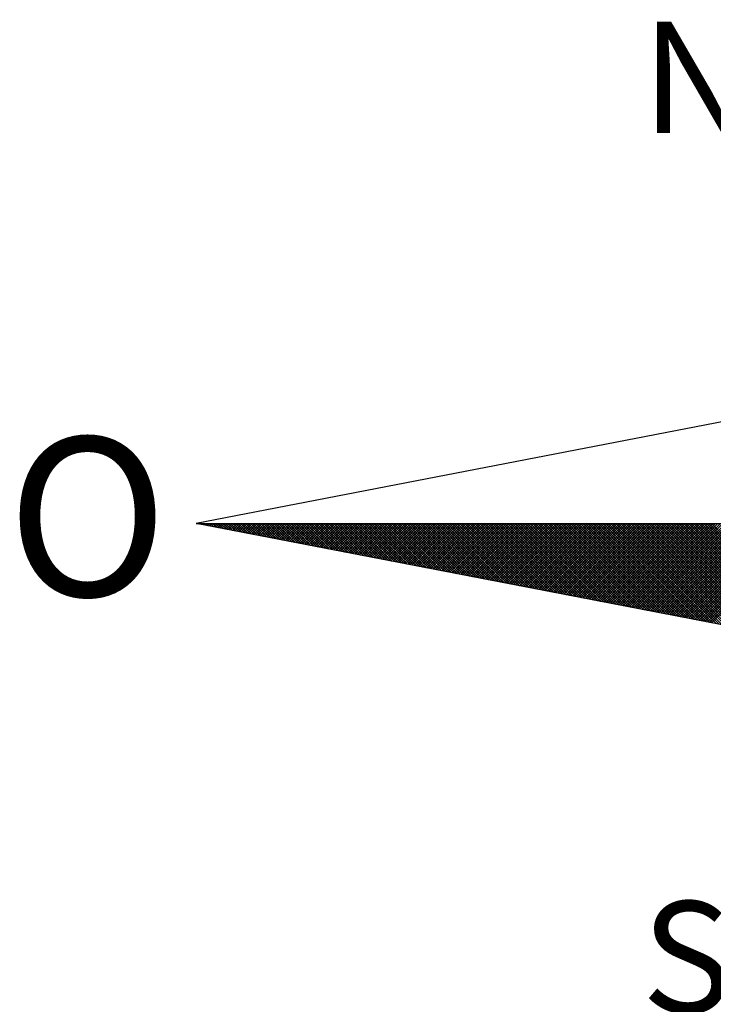
# Model space of a CAD drawing. Extents: x 181947 to 182170, y 1677571 to 1677886.
# Drawn here: x 182118 to 182124, y 1677833 to 1677842 of the extents above; entities that cross this region are included whole.
import ezdxf

# ---------------------------------------------------------------- set-up
doc = ezdxf.new("R2010")
doc.units = 0
doc.header["$LTSCALE"] = 1.7
doc.header["$MEASUREMENT"] = 0
doc.layers.get('0').update_dxf_attribs({"linetype": 'CONTINUOUS'})
doc.layers.add('NORTE', color=7, linetype='CONTINUOUS')
doc.layers.add('T-DIM', color=1, linetype='CONTINUOUS')
doc.layers.get('0').off()
doc.styles.add('ROMANT', font='romant', dxfattribs={"height": 0.2})

# ---------------------------------------------------------------- blocks, each defined once
blk = doc.blocks.new('*X2')
at = {"color": 0}
for p, q in [((182552.6751, 1662935.5046), (182552.6757, 1662935.5052)), ((182552.6857, 1662935.5025), (182552.683, 1662935.5052)), ((182552.6899, 1662935.5017), (182552.6934, 1662935.5052)), ((182552.7076, 1662935.4983), (182552.7007, 1662935.5052)), ((182552.7047, 1662935.4989), (182552.711, 1662935.5052)), ((182552.7295, 1662935.4941), (182552.7184, 1662935.5052)), ((182552.7195, 1662935.496), (182552.7287, 1662935.5052)), ((182552.7343, 1662935.4931), (182552.7464, 1662935.5052)), ((182552.7514, 1662935.4899), (182552.7361, 1662935.5052)), ((182552.7492, 1662935.4903), (182552.7641, 1662935.5052)), ((182552.7733, 1662935.4856), (182552.7538, 1662935.5052)), ((182552.764, 1662935.4874), (182552.7817, 1662935.5052)), ((182552.7952, 1662935.4814), (182552.7714, 1662935.5052)), ((182552.7788, 1662935.4846), (182552.7994, 1662935.5052)), ((182552.8171, 1662935.4772), (182552.7891, 1662935.5052)), ((182552.7936, 1662935.4817), (182552.8171, 1662935.5052)), ((182552.839, 1662935.4729), (182552.8068, 1662935.5052)), ((182552.8084, 1662935.4789), (182552.8348, 1662935.5052)), ((182552.8233, 1662935.476), (182552.8525, 1662935.5052)), ((182552.8609, 1662935.4687), (182552.8245, 1662935.5052)), ((182552.8381, 1662935.4731), (182552.8701, 1662935.5052)), ((182552.8828, 1662935.4645), (182552.8421, 1662935.5052)), ((182552.8529, 1662935.4703), (182552.8878, 1662935.5052)), ((182552.9047, 1662935.4603), (182552.8598, 1662935.5052)), ((182552.8677, 1662935.4674), (182552.9055, 1662935.5052)), ((182552.9266, 1662935.456), (182552.8775, 1662935.5052)), ((182552.8825, 1662935.4646), (182552.9232, 1662935.5052)), ((182552.9485, 1662935.4518), (182552.8952, 1662935.5052)), ((182552.8973, 1662935.4617), (182552.9408, 1662935.5052)), ((182552.9122, 1662935.4588), (182552.9585, 1662935.5052)), ((182552.9705, 1662935.4476), (182552.9129, 1662935.5052)), ((182552.927, 1662935.456), (182552.9762, 1662935.5052)), ((182552.9924, 1662935.4434), (182552.9305, 1662935.5052)), ((182552.9418, 1662935.4531), (182552.9939, 1662935.5052)), ((182553.0143, 1662935.4391), (182552.9482, 1662935.5052)), ((182552.9566, 1662935.4503), (182553.0116, 1662935.5052)), ((182553.0362, 1662935.4349), (182552.9659, 1662935.5052)), ((182552.9714, 1662935.4474), (182553.0292, 1662935.5052)), ((182553.0581, 1662935.4307), (182552.9836, 1662935.5052)), ((182552.9863, 1662935.4445), (182553.0469, 1662935.5052)), ((182553.0011, 1662935.4417), (182553.0646, 1662935.5052)), ((182553.08, 1662935.4265), (182553.0012, 1662935.5052)), ((182553.0159, 1662935.4388), (182553.0823, 1662935.5052)), ((182553.1019, 1662935.4222), (182553.0189, 1662935.5052)), ((182553.0307, 1662935.436), (182553.0999, 1662935.5052)), ((182553.1238, 1662935.418), (182553.0366, 1662935.5052)), ((182553.0455, 1662935.4331), (182553.1176, 1662935.5052)), ((182553.1457, 1662935.4138), (182553.0543, 1662935.5052)), ((182553.0604, 1662935.4302), (182553.1353, 1662935.5052)), ((182553.1676, 1662935.4096), (182553.0719, 1662935.5052)), ((182553.0752, 1662935.4274), (182553.153, 1662935.5052)), ((182553.1895, 1662935.4053), (182553.0896, 1662935.5052)), ((182553.09, 1662935.4245), (182553.1707, 1662935.5052)), ((182553.1048, 1662935.4217), (182553.1883, 1662935.5052)), ((182553.2114, 1662935.4011), (182553.1073, 1662935.5052)), ((182553.1196, 1662935.4188), (182553.206, 1662935.5052)), ((182553.2333, 1662935.3969), (182553.125, 1662935.5052)), ((182553.1344, 1662935.4159), (182553.2237, 1662935.5052)), ((182553.2552, 1662935.3926), (182553.1427, 1662935.5052)), ((182553.1493, 1662935.4131), (182553.2414, 1662935.5052)), ((182553.2771, 1662935.3884), (182553.1603, 1662935.5052)), ((182553.1641, 1662935.4102), (182553.259, 1662935.5052)), ((182553.299, 1662935.3842), (182553.178, 1662935.5052)), ((182553.1789, 1662935.4074), (182553.2767, 1662935.5052)), ((182553.1937, 1662935.4045), (182553.2944, 1662935.5052)), ((182553.3209, 1662935.38), (182553.1957, 1662935.5052)), ((182553.2085, 1662935.4017), (182553.3121, 1662935.5052)), ((182553.3428, 1662935.3757), (182553.2134, 1662935.5052)), ((182553.2234, 1662935.3988), (182553.3298, 1662935.5052)), ((182553.3647, 1662935.3715), (182553.231, 1662935.5052)), ((182553.2382, 1662935.3959), (182553.3474, 1662935.5052)), ((182553.3866, 1662935.3673), (182553.2487, 1662935.5052)), ((182553.253, 1662935.3931), (182553.3651, 1662935.5052)), ((182553.4085, 1662935.3631), (182553.2664, 1662935.5052)), ((182553.2678, 1662935.3902), (182553.3828, 1662935.5052)), ((182553.2826, 1662935.3874), (182553.4005, 1662935.5052)), ((182553.4304, 1662935.3588), (182553.2841, 1662935.5052)), ((182553.2974, 1662935.3845), (182553.4181, 1662935.5052)), ((182553.4523, 1662935.3546), (182553.3018, 1662935.5052)), ((182553.3123, 1662935.3816), (182553.4358, 1662935.5052)), ((182553.4742, 1662935.3504), (182553.3194, 1662935.5052)), ((182553.3271, 1662935.3788), (182553.4535, 1662935.5052)), ((182553.4961, 1662935.3462), (182553.3371, 1662935.5052)), ((182553.3419, 1662935.3759), (182553.4712, 1662935.5052)), ((182553.5181, 1662935.3419), (182553.3548, 1662935.5052)), ((182553.3567, 1662935.3731), (182553.4889, 1662935.5052)), ((182553.3715, 1662935.3702), (182553.5065, 1662935.5052)), ((182553.54, 1662935.3377), (182553.3725, 1662935.5052)), ((182553.3864, 1662935.3673), (182553.5242, 1662935.5052)), ((182553.5619, 1662935.3335), (182553.3901, 1662935.5052)), ((182553.4012, 1662935.3645), (182553.5419, 1662935.5052)), ((182553.5838, 1662935.3293), (182553.4078, 1662935.5052)), ((182553.416, 1662935.3616), (182553.5596, 1662935.5052)), ((182553.6057, 1662935.325), (182553.4255, 1662935.5052)), ((182553.4308, 1662935.3588), (182553.5772, 1662935.5052)), ((182553.6276, 1662935.3208), (182553.4432, 1662935.5052)), ((182553.4456, 1662935.3559), (182553.5949, 1662935.5052)), ((182553.4605, 1662935.353), (182553.6126, 1662935.5052)), ((182553.6495, 1662935.3166), (182553.4609, 1662935.5052)), ((182553.4753, 1662935.3502), (182553.6303, 1662935.5052)), ((182553.6714, 1662935.3124), (182553.4785, 1662935.5052)), ((182553.4901, 1662935.3473), (182553.648, 1662935.5052)), ((182553.6933, 1662935.3081), (182553.4962, 1662935.5052)), ((182553.5049, 1662935.3445), (182553.6656, 1662935.5052)), ((182553.7152, 1662935.3039), (182553.5139, 1662935.5052)), ((182553.5197, 1662935.3416), (182553.6833, 1662935.5052)), ((182553.7371, 1662935.2997), (182553.5316, 1662935.5052)), ((182553.5345, 1662935.3388), (182553.701, 1662935.5052)), ((182553.759, 1662935.2954), (182553.5492, 1662935.5052)), ((182553.5494, 1662935.3359), (182553.7187, 1662935.5052)), ((182553.5642, 1662935.333), (182553.7363, 1662935.5052)), ((182553.7809, 1662935.2912), (182553.5669, 1662935.5052)), ((182553.579, 1662935.3302), (182553.754, 1662935.5052)), ((182553.8028, 1662935.287), (182553.5846, 1662935.5052)), ((182553.5938, 1662935.3273), (182553.7717, 1662935.5052)), ((182553.8247, 1662935.2828), (182553.6023, 1662935.5052)), ((182553.6086, 1662935.3245), (182553.7894, 1662935.5052)), ((182553.8466, 1662935.2785), (182553.62, 1662935.5052)), ((182553.6235, 1662935.3216), (182553.8071, 1662935.5052)), ((182553.8685, 1662935.2743), (182553.6376, 1662935.5052)), ((182553.6383, 1662935.3187), (182553.8247, 1662935.5052)), ((182553.6531, 1662935.3159), (182553.8424, 1662935.5052)), ((182553.8904, 1662935.2701), (182553.6553, 1662935.5052)), ((182553.6679, 1662935.313), (182553.8601, 1662935.5052)), ((182553.9123, 1662935.2659), (182553.673, 1662935.5052)), ((182553.6827, 1662935.3102), (182553.8778, 1662935.5052)), ((182553.9342, 1662935.2616), (182553.6907, 1662935.5052)), ((182553.6975, 1662935.3073), (182553.8954, 1662935.5052)), ((182553.9561, 1662935.2574), (182553.7083, 1662935.5052)), ((182553.7124, 1662935.3044), (182553.9131, 1662935.5052)), ((182553.978, 1662935.2532), (182553.726, 1662935.5052)), ((182553.7272, 1662935.3016), (182553.9308, 1662935.5052)), ((182553.742, 1662935.2987), (182553.9485, 1662935.5052)), ((182553.9999, 1662935.249), (182553.7437, 1662935.5052)), ((182553.7568, 1662935.2959), (182553.9662, 1662935.5052)), ((182554.0218, 1662935.2447), (182553.7614, 1662935.5052)), ((182553.7716, 1662935.293), (182553.9838, 1662935.5052)), ((182554.0437, 1662935.2405), (182553.7791, 1662935.5052)), ((182553.7865, 1662935.2901), (182554.0015, 1662935.5052)), ((182554.0656, 1662935.2363), (182553.7967, 1662935.5052)), ((182553.8013, 1662935.2873), (182554.0192, 1662935.5052)), ((182554.0876, 1662935.2321), (182553.8144, 1662935.5052)), ((182553.8161, 1662935.2844), (182554.0369, 1662935.5052)), ((182553.8309, 1662935.2816), (182554.0545, 1662935.5052)), ((182554.1095, 1662935.2278), (182553.8321, 1662935.5052)), ((182553.8457, 1662935.2787), (182554.0722, 1662935.5052)), ((182554.1314, 1662935.2236), (182553.8498, 1662935.5052)), ((182553.8606, 1662935.2759), (182554.0899, 1662935.5052)), ((182554.1533, 1662935.2194), (182553.8674, 1662935.5052)), ((182553.8754, 1662935.273), (182554.1076, 1662935.5052)), ((182554.1752, 1662935.2151), (182553.8851, 1662935.5052)), ((182553.8902, 1662935.2701), (182554.1253, 1662935.5052)), ((182554.1971, 1662935.2109), (182553.9028, 1662935.5052)), ((182553.905, 1662935.2673), (182554.1429, 1662935.5052)), ((182553.9198, 1662935.2644), (182554.1606, 1662935.5052)), ((182554.219, 1662935.2067), (182553.9205, 1662935.5052)), ((182553.9346, 1662935.2616), (182554.1783, 1662935.5052)), ((182554.2409, 1662935.2025), (182553.9382, 1662935.5052)), ((182553.9495, 1662935.2587), (182554.196, 1662935.5052)), ((182554.2628, 1662935.1982), (182553.9558, 1662935.5052)), ((182553.9643, 1662935.2558), (182554.2136, 1662935.5052)), ((182554.2847, 1662935.194), (182553.9735, 1662935.5052)), ((182553.9791, 1662935.253), (182554.2313, 1662935.5052)), ((182554.3066, 1662935.1898), (182553.9912, 1662935.5052)), ((182553.9939, 1662935.2501), (182554.249, 1662935.5052)), ((182554.0087, 1662935.2473), (182554.2667, 1662935.5052)), ((182554.3285, 1662935.1856), (182554.0089, 1662935.5052)), ((182554.0236, 1662935.2444), (182554.2843, 1662935.5052)), ((182554.3504, 1662935.1813), (182554.0265, 1662935.5052)), ((182554.0384, 1662935.2415), (182554.302, 1662935.5052)), ((182554.3723, 1662935.1771), (182554.0442, 1662935.5052)), ((182554.0532, 1662935.2387), (182554.3197, 1662935.5052)), ((182554.3942, 1662935.1729), (182554.0619, 1662935.5052)), ((182554.068, 1662935.2358), (182554.3374, 1662935.5052)), ((182554.4161, 1662935.1687), (182554.0796, 1662935.5052)), ((182554.0828, 1662935.233), (182554.3551, 1662935.5052)), ((182554.438, 1662935.1644), (182554.0973, 1662935.5052)), ((182554.0976, 1662935.2301), (182554.3727, 1662935.5052)), ((182554.1125, 1662935.2272), (182554.3904, 1662935.5052)), ((182554.4599, 1662935.1602), (182554.1149, 1662935.5052)), ((182554.1273, 1662935.2244), (182554.4081, 1662935.5052)), ((182554.4818, 1662935.156), (182554.1326, 1662935.5052)), ((182554.1421, 1662935.2215), (182554.4258, 1662935.5052)), ((182554.5037, 1662935.1518), (182554.1503, 1662935.5052)), ((182554.1569, 1662935.2187), (182554.4434, 1662935.5052)), ((182554.5256, 1662935.1475), (182554.168, 1662935.5052)), ((182554.1717, 1662935.2158), (182554.4611, 1662935.5052)), ((182554.5475, 1662935.1433), (182554.1856, 1662935.5052)), ((182554.1866, 1662935.2129), (182554.4788, 1662935.5052)), ((182554.2014, 1662935.2101), (182554.4965, 1662935.5052)), ((182554.5694, 1662935.1391), (182554.2033, 1662935.5052)), ((182554.2162, 1662935.2072), (182554.5142, 1662935.5052)), ((182554.5913, 1662935.1348), (182554.221, 1662935.5052)), ((182554.231, 1662935.2044), (182554.5318, 1662935.5052)), ((182554.6132, 1662935.1306), (182554.2387, 1662935.5052)), ((182554.2458, 1662935.2015), (182554.5495, 1662935.5052)), ((182554.6351, 1662935.1264), (182554.2564, 1662935.5052)), ((182554.2607, 1662935.1987), (182554.5672, 1662935.5052)), ((182554.6571, 1662935.1222), (182554.274, 1662935.5052)), ((182554.2755, 1662935.1958), (182554.5849, 1662935.5052)), ((182554.2903, 1662935.1929), (182554.6025, 1662935.5052)), ((182554.679, 1662935.1179), (182554.2917, 1662935.5052)), ((182554.3051, 1662935.1901), (182554.6202, 1662935.5052)), ((182554.7009, 1662935.1137), (182554.3094, 1662935.5052)), ((182554.3199, 1662935.1872), (182554.6379, 1662935.5052)), ((182554.7228, 1662935.1095), (182554.3271, 1662935.5052)), ((182554.3347, 1662935.1844), (182554.6556, 1662935.5052)), ((182554.7447, 1662935.1053), (182554.3447, 1662935.5052)), ((182554.3496, 1662935.1815), (182554.6733, 1662935.5052)), ((182554.7666, 1662935.101), (182554.3624, 1662935.5052)), ((182554.3644, 1662935.1786), (182554.6909, 1662935.5052)), ((182554.3792, 1662935.1758), (182554.7086, 1662935.5052)), ((182554.7885, 1662935.0968), (182554.3801, 1662935.5052)), ((182554.394, 1662935.1729), (182554.7263, 1662935.5052)), ((182554.8104, 1662935.0926), (182554.3978, 1662935.5052)), ((182554.4088, 1662935.1701), (182554.744, 1662935.5052)), ((182554.8323, 1662935.0884), (182554.4155, 1662935.5052)), ((182554.4237, 1662935.1672), (182554.7616, 1662935.5052)), ((182554.8542, 1662935.0841), (182554.4331, 1662935.5052)), ((182554.4385, 1662935.1643), (182554.7793, 1662935.5052)), ((182554.8761, 1662935.0799), (182554.4508, 1662935.5052)), ((182554.4533, 1662935.1615), (182554.797, 1662935.5052)), ((182554.4681, 1662935.1586), (182554.8147, 1662935.5052)), ((182554.898, 1662935.0757), (182554.4685, 1662935.5052)), ((182554.4829, 1662935.1558), (182554.8324, 1662935.5052)), ((182554.9199, 1662935.0715), (182554.4862, 1662935.5052)), ((182554.4977, 1662935.1529), (182554.85, 1662935.5052)), ((182554.9418, 1662935.0672), (182554.5038, 1662935.5052)), ((182554.5126, 1662935.15), (182554.8677, 1662935.5052)), ((182554.9637, 1662935.063), (182554.5215, 1662935.5052)), ((182554.5274, 1662935.1472), (182554.8854, 1662935.5052)), ((182554.9856, 1662935.0588), (182554.5392, 1662935.5052)), ((182554.5422, 1662935.1443), (182554.9031, 1662935.5052)), ((182555.0075, 1662935.0546), (182554.5569, 1662935.5052)), ((182554.557, 1662935.1415), (182554.9207, 1662935.5052)), ((182554.5718, 1662935.1386), (182554.9384, 1662935.5052)), ((182555.0294, 1662935.0503), (182554.5746, 1662935.5052)), ((182554.5867, 1662935.1358), (182554.9561, 1662935.5052)), ((182555.0513, 1662935.0461), (182554.5922, 1662935.5052)), ((182554.6015, 1662935.1329), (182554.9738, 1662935.5052)), ((182555.0732, 1662935.0419), (182554.6099, 1662935.5052)), ((182554.6163, 1662935.13), (182554.9915, 1662935.5052)), ((182555.0951, 1662935.0376), (182554.6276, 1662935.5052)), ((182554.6311, 1662935.1272), (182555.0091, 1662935.5052)), ((182555.117, 1662935.0334), (182554.6453, 1662935.5052)), ((182554.6459, 1662935.1243), (182555.0268, 1662935.5052)), ((182554.6608, 1662935.1215), (182555.0445, 1662935.5052)), ((182555.1389, 1662935.0292), (182554.6629, 1662935.5052)), ((182554.6756, 1662935.1186), (182555.0622, 1662935.5052)), ((182555.1608, 1662935.025), (182554.6806, 1662935.5052)), ((182554.6904, 1662935.1157), (182555.0798, 1662935.5052)), ((182555.1827, 1662935.0207), (182554.6983, 1662935.5052)), ((182554.7052, 1662935.1129), (182555.0975, 1662935.5052)), ((182555.2047, 1662935.0165), (182554.716, 1662935.5052)), ((182554.72, 1662935.11), (182555.1152, 1662935.5052)), ((182555.2266, 1662935.0123), (182554.7337, 1662935.5052)), ((182554.7348, 1662935.1072), (182555.1329, 1662935.5052)), ((182554.7497, 1662935.1043), (182555.1506, 1662935.5052)), ((182555.2485, 1662935.0081), (182554.7513, 1662935.5052)), ((182554.7645, 1662935.1014), (182555.1682, 1662935.5052)), ((182555.2704, 1662935.0038), (182554.769, 1662935.5052)), ((182554.7793, 1662935.0986), (182555.1859, 1662935.5052)), ((182555.2923, 1662934.9996), (182554.7867, 1662935.5052)), ((182554.7941, 1662935.0957), (182555.2036, 1662935.5052)), ((182555.3142, 1662934.9954), (182554.8044, 1662935.5052)), ((182554.8089, 1662935.0929), (182555.2213, 1662935.5052)), ((182555.3361, 1662934.9912), (182554.822, 1662935.5052)), ((182554.8238, 1662935.09), (182555.2389, 1662935.5052)), ((182554.8386, 1662935.0871), (182555.2566, 1662935.5052)), ((182555.358, 1662934.9869), (182554.8397, 1662935.5052)), ((182554.8534, 1662935.0843), (182555.2743, 1662935.5052)), ((182555.3799, 1662934.9827), (182554.8574, 1662935.5052)), ((182554.8682, 1662935.0814), (182555.292, 1662935.5052)), ((182555.4018, 1662934.9785), (182554.8751, 1662935.5052)), ((182554.883, 1662935.0786), (182555.3097, 1662935.5052)), ((182555.4237, 1662934.9743), (182554.8927, 1662935.5052)), ((182554.8978, 1662935.0757), (182555.3273, 1662935.5052)), ((182555.4456, 1662934.97), (182554.9104, 1662935.5052)), ((182554.9127, 1662935.0729), (182555.345, 1662935.5052)), ((182554.9275, 1662935.07), (182555.3627, 1662935.5052)), ((182555.4675, 1662934.9658), (182554.9281, 1662935.5052)), ((182554.9423, 1662935.0671), (182555.3804, 1662935.5052)), ((182555.4894, 1662934.9616), (182554.9458, 1662935.5052)), ((182554.9571, 1662935.0643), (182555.398, 1662935.5052)), ((182555.5113, 1662934.9573), (182554.9635, 1662935.5052)), ((182554.9719, 1662935.0614), (182555.4157, 1662935.5052)), ((182555.5332, 1662934.9531), (182554.9811, 1662935.5052)), ((182554.9868, 1662935.0586), (182555.4334, 1662935.5052)), ((182555.5551, 1662934.9489), (182554.9988, 1662935.5052)), ((182555.0016, 1662935.0557), (182555.4511, 1662935.5052)), ((182555.0164, 1662935.0528), (182555.4688, 1662935.5052)), ((182555.577, 1662934.9447), (182555.0165, 1662935.5052)), ((182555.0312, 1662935.05), (182555.4864, 1662935.5052)), ((182555.5989, 1662934.9404), (182555.0342, 1662935.5052)), ((182555.046, 1662935.0471), (182555.5041, 1662935.5052)), ((182555.6208, 1662934.9362), (182555.0518, 1662935.5052)), ((182555.0609, 1662935.0443), (182555.5218, 1662935.5052)), ((182555.6427, 1662934.932), (182555.0695, 1662935.5052)), ((182555.0757, 1662935.0414), (182555.5395, 1662935.5052)), ((182555.6646, 1662934.9278), (182555.0872, 1662935.5052)), ((182555.0905, 1662935.0385), (182555.5571, 1662935.5052)), ((182555.6865, 1662934.9235), (182555.1049, 1662935.5052)), ((182555.1053, 1662935.0357), (182555.5748, 1662935.5052)), ((182555.1201, 1662935.0328), (182555.5925, 1662935.5052)), ((182555.7084, 1662934.9193), (182555.1226, 1662935.5052)), ((182555.1349, 1662935.03), (182555.6102, 1662935.5052)), ((182555.7303, 1662934.9151), (182555.1402, 1662935.5052)), ((182555.1498, 1662935.0271), (182555.6279, 1662935.5052)), ((182555.7522, 1662934.9109), (182555.1579, 1662935.5052)), ((182555.1646, 1662935.0242), (182555.6455, 1662935.5052)), ((182555.7742, 1662934.9066), (182555.1756, 1662935.5052)), ((182555.1794, 1662935.0214), (182555.6632, 1662935.5052)), ((182555.7961, 1662934.9024), (182555.1933, 1662935.5052)), ((182555.1942, 1662935.0185), (182555.6809, 1662935.5052)), ((182555.209, 1662935.0157), (182555.6986, 1662935.5052)), ((182555.818, 1662934.8982), (182555.2109, 1662935.5052)), ((182555.2239, 1662935.0128), (182555.7162, 1662935.5052)), ((182555.8399, 1662934.894), (182555.2286, 1662935.5052)), ((182555.2387, 1662935.01), (182555.7339, 1662935.5052)), ((182555.8618, 1662934.8897), (182555.2463, 1662935.5052)), ((182555.2535, 1662935.0071), (182555.7516, 1662935.5052)), ((182555.8837, 1662934.8855), (182555.264, 1662935.5052)), ((182555.2683, 1662935.0042), (182555.7693, 1662935.5052)), ((182555.9056, 1662934.8813), (182555.2817, 1662935.5052)), ((182555.2831, 1662935.0014), (182555.787, 1662935.5052)), ((182555.2979, 1662934.9985), (182555.8046, 1662935.5052)), ((182555.9275, 1662934.8771), (182555.2993, 1662935.5052)), ((182555.3128, 1662934.9957), (182555.8223, 1662935.5052)), ((182555.9494, 1662934.8728), (182555.317, 1662935.5052)), ((182555.3276, 1662934.9928), (182555.84, 1662935.5052)), ((182555.9713, 1662934.8686), (182555.3347, 1662935.5052)), ((182555.3424, 1662934.9899), (182555.8577, 1662935.5052)), ((182555.9932, 1662934.8644), (182555.3524, 1662935.5052)), ((182555.3572, 1662934.9871), (182555.8753, 1662935.5052)), ((182556.0151, 1662934.8601), (182555.37, 1662935.5052)), ((182555.372, 1662934.9842), (182555.893, 1662935.5052)), ((182555.3869, 1662934.9814), (182555.9107, 1662935.5052)), ((182556.037, 1662934.8559), (182555.3877, 1662935.5052)), ((182555.4017, 1662934.9785), (182555.9284, 1662935.5052)), ((182556.0589, 1662934.8517), (182555.4054, 1662935.5052)), ((182555.4165, 1662934.9756), (182555.9461, 1662935.5052)), ((182556.0808, 1662934.8475), (182555.4231, 1662935.5052)), ((182555.4313, 1662934.9728), (182555.9637, 1662935.5052)), ((182556.1027, 1662934.8432), (182555.4408, 1662935.5052)), ((182555.4461, 1662934.9699), (182555.9814, 1662935.5052)), ((182556.1246, 1662934.839), (182555.4584, 1662935.5052)), ((182555.461, 1662934.9671), (182555.9991, 1662935.5052)), ((182555.4758, 1662934.9642), (182556.0168, 1662935.5052)), ((182556.1465, 1662934.8348), (182555.4761, 1662935.5052)), ((182555.4906, 1662934.9613), (182556.0344, 1662935.5052)), ((182556.1684, 1662934.8306), (182555.4938, 1662935.5052)), ((182555.5054, 1662934.9585), (182556.0521, 1662935.5052)), ((182556.1903, 1662934.8263), (182555.5115, 1662935.5052)), ((182555.5202, 1662934.9556), (182556.0698, 1662935.5052)), ((182556.2122, 1662934.8221), (182555.5291, 1662935.5052)), ((182555.535, 1662934.9528), (182556.0875, 1662935.5052)), ((182556.2341, 1662934.8179), (182555.5468, 1662935.5052)), ((182555.5499, 1662934.9499), (182556.1051, 1662935.5052)), ((182556.256, 1662934.8137), (182555.5645, 1662935.5052)), ((182555.5647, 1662934.947), (182556.1228, 1662935.5052)), ((182555.5795, 1662934.9442), (182556.1405, 1662935.5052)), ((182556.2779, 1662934.8094), (182555.5822, 1662935.5052)), ((182555.5943, 1662934.9413), (182556.1582, 1662935.5052)), ((182556.2998, 1662934.8052), (182555.5999, 1662935.5052)), ((182555.6091, 1662934.9385), (182556.1759, 1662935.5052)), ((182556.3217, 1662934.801), (182555.6175, 1662935.5052)), ((182555.624, 1662934.9356), (182556.1935, 1662935.5052)), ((182556.3437, 1662934.7968), (182555.6352, 1662935.5052)), ((182555.6388, 1662934.9328), (182556.2112, 1662935.5052)), ((182556.3656, 1662934.7925), (182555.6529, 1662935.5052)), ((182555.6536, 1662934.9299), (182556.2289, 1662935.5052)), ((182555.6684, 1662934.927), (182556.2466, 1662935.5052)), ((182556.3875, 1662934.7883), (182555.6706, 1662935.5052)), ((182555.6832, 1662934.9242), (182556.2642, 1662935.5052)), ((182556.4094, 1662934.7841), (182555.6882, 1662935.5052)), ((182555.698, 1662934.9213), (182556.2819, 1662935.5052)), ((182556.4313, 1662934.7798), (182555.7059, 1662935.5052)), ((182555.7129, 1662934.9185), (182556.2996, 1662935.5052)), ((182556.4532, 1662934.7756), (182555.7236, 1662935.5052)), ((182555.7277, 1662934.9156), (182556.3173, 1662935.5052)), ((182556.4751, 1662934.7714), (182555.7413, 1662935.5052)), ((182555.7425, 1662934.9127), (182556.335, 1662935.5052)), ((182555.7573, 1662934.9099), (182556.3526, 1662935.5052)), ((182556.497, 1662934.7672), (182555.759, 1662935.5052)), ((182555.7721, 1662934.907), (182556.3703, 1662935.5052)), ((182556.5189, 1662934.7629), (182555.7766, 1662935.5052)), ((182555.787, 1662934.9042), (182556.388, 1662935.5052)), ((182556.5408, 1662934.7587), (182555.7943, 1662935.5052)), ((182555.8018, 1662934.9013), (182556.4057, 1662935.5052)), ((182556.5627, 1662934.7545), (182555.812, 1662935.5052)), ((182555.8166, 1662934.8984), (182556.4233, 1662935.5052)), ((182556.5846, 1662934.7503), (182555.8297, 1662935.5052)), ((182555.8314, 1662934.8956), (182556.441, 1662935.5052)), ((182555.8462, 1662934.8927), (182556.4587, 1662935.5052)), ((182556.6065, 1662934.746), (182555.8473, 1662935.5052)), ((182555.8611, 1662934.8899), (182556.4764, 1662935.5052)), ((182556.6284, 1662934.7418), (182555.865, 1662935.5052)), ((182555.8759, 1662934.887), (182556.4941, 1662935.5052)), ((182556.6503, 1662934.7376), (182555.8827, 1662935.5052)), ((182555.8907, 1662934.8841), (182556.5117, 1662935.5052)), ((182556.6722, 1662934.7334), (182555.9004, 1662935.5052)), ((182555.9055, 1662934.8813), (182556.5294, 1662935.5052)), ((182556.6941, 1662934.7291), (182555.9181, 1662935.5052)), ((182555.9203, 1662934.8784), (182556.5471, 1662935.5052)), ((182555.9351, 1662934.8756), (182556.5648, 1662935.5052)), ((182556.716, 1662934.7249), (182555.9357, 1662935.5052)), ((182555.95, 1662934.8727), (182556.5824, 1662935.5052)), ((182556.7379, 1662934.7207), (182555.9534, 1662935.5052)), ((182555.9648, 1662934.8699), (182556.6001, 1662935.5052)), ((182556.7598, 1662934.7165), (182555.9711, 1662935.5052)), ((182555.9796, 1662934.867), (182556.6178, 1662935.5052)), ((182556.7817, 1662934.7122), (182555.9888, 1662935.5052)), ((182555.9944, 1662934.8641), (182556.6355, 1662935.5052)), ((182556.8036, 1662934.708), (182556.0064, 1662935.5052)), ((182556.0092, 1662934.8613), (182556.6532, 1662935.5052)), ((182556.0241, 1662934.8584), (182556.6708, 1662935.5052)), ((182556.8255, 1662934.7038), (182556.0241, 1662935.5052)), ((182556.0389, 1662934.8556), (182556.6885, 1662935.5052)), ((182556.8474, 1662934.6995), (182556.0418, 1662935.5052)), ((182556.0537, 1662934.8527), (182556.7062, 1662935.5052)), ((182556.8693, 1662934.6953), (182556.0595, 1662935.5052)), ((182556.0685, 1662934.8498), (182556.7239, 1662935.5052)), ((182556.8913, 1662934.6911), (182556.0772, 1662935.5052)), ((182556.0833, 1662934.847), (182556.7415, 1662935.5052)), ((182556.9132, 1662934.6869), (182556.0948, 1662935.5052)), ((182556.0982, 1662934.8441), (182556.7592, 1662935.5052)), ((182556.9351, 1662934.6826), (182556.1125, 1662935.5052)), ((182556.113, 1662934.8413), (182556.7769, 1662935.5052)), ((182556.1278, 1662934.8384), (182556.7946, 1662935.5052)), ((182556.957, 1662934.6784), (182556.1302, 1662935.5052)), ((182556.1426, 1662934.8355), (182556.8123, 1662935.5052)), ((182556.9789, 1662934.6742), (182556.1479, 1662935.5052)), ((182556.1574, 1662934.8327), (182556.8299, 1662935.5052)), ((182557.0008, 1662934.67), (182556.1655, 1662935.5052)), ((182556.1722, 1662934.8298), (182556.8476, 1662935.5052)), ((182557.0227, 1662934.6657), (182556.1832, 1662935.5052)), ((182556.1871, 1662934.827), (182556.8653, 1662935.5052)), ((182557.0446, 1662934.6615), (182556.2009, 1662935.5052)), ((182556.2019, 1662934.8241), (182556.883, 1662935.5052)), ((182556.2167, 1662934.8212), (182556.9006, 1662935.5052)), ((182557.0665, 1662934.6573), (182556.2186, 1662935.5052)), ((182556.2315, 1662934.8184), (182556.9183, 1662935.5052)), ((182557.0884, 1662934.6531), (182556.2363, 1662935.5052)), ((182556.2463, 1662934.8155), (182556.936, 1662935.5052)), ((182557.1103, 1662934.6488), (182556.2539, 1662935.5052)), ((182556.2612, 1662934.8127), (182556.9537, 1662935.5052)), ((182557.1322, 1662934.6446), (182556.2716, 1662935.5052)), ((182556.276, 1662934.8098), (182556.9714, 1662935.5052)), ((182557.1541, 1662934.6404), (182556.2893, 1662935.5052)), ((182556.2908, 1662934.807), (182556.989, 1662935.5052))]:
    blk.add_line(p, q, dxfattribs=at)
blk = doc.blocks.new('NORTEGEO')
at = {"layer": 'NORTE', "color": 7}
for p, q in [((-1.0785, 1.0785), (-6.6682, 0)), ((-1.0785, -1.0785), (-6.6682, 0)), ((-6.6682, 0), (6.6682, 0))]:
    blk.add_line(p, q, dxfattribs=at)
at = {"layer": 'NORTE'}
blk.add_blockref('*X2', (-182559.3401, -1662935.5052), dxfattribs=at)
at = {"layer": 'NORTE', "color": 7, "style": 'ROMANT'}
for s, height, p in [('NO', 0.78147, (-3.5412, 2.7415)), ('O', 1.1164, (-7.9971, -0.512)), ('SO', 0.78147, (-3.5412, -3.4353))]:
    blk.add_text(s, height=height, dxfattribs=at).set_placement(p)

msp = doc.modelspace()

# ---------------------------------------------------------------- block references
at = {"layer": 'T-DIM', "ltscale": 0.75, "xscale": 1.342528479639441, "yscale": 1.342528479639441, "zscale": 1.342528479715885}
msp.add_blockref('NORTEGEO', (182128.15, 1677837.3565), dxfattribs=at)

doc.saveas('drawing.dxf')
